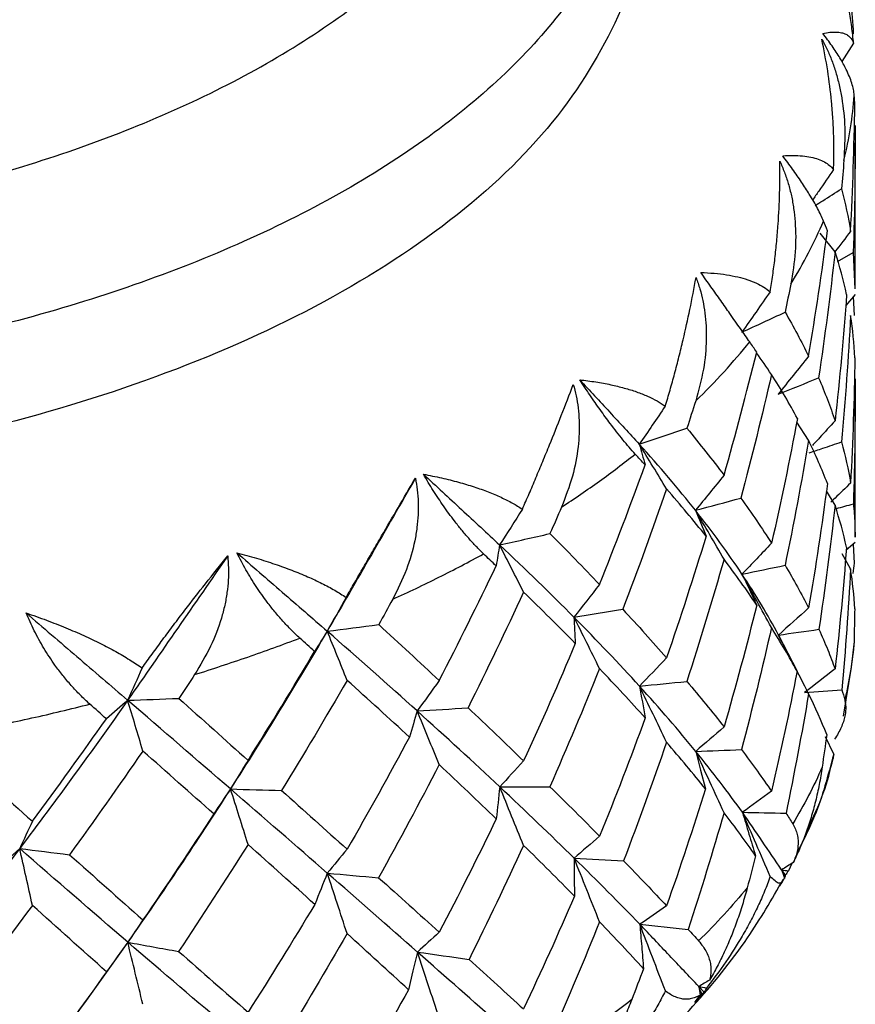
# Paper-space layout '_Trimetric' of a CAD drawing. Units: millimetres. Extents: x 1959 to 2067, y 381 to 448.
# Drawn here: x 1981 to 1989, y 430 to 439 of the extents above; entities that cross this region are included whole.
import ezdxf

# ---------------------------------------------------------------- set-up
doc = ezdxf.new("R2010")
doc.units = ezdxf.units.MM

psp = doc.layouts.new('_Trimetric')

# ---------------------------------------------------------------- linework, layer by layer
at = {"color": 7, "linetype": 'Continuous', "lineweight": 25}
for p, q in [((1989.0774, 438.9717), (1988.9644, 438.7979)), ((1989.0917, 436.6448), (1989.0917, 438.0282)), ((1988.9013, 436.9945), (1988.7607, 437.1732)), ((1988.926, 436.9039), (1989.0743, 436.9899)), ((1989.0743, 436.9899), (1989.089, 436.6449)), ((1989.0913, 436.5908), (1989.0025, 436.4867)), ((1989.0745, 436.5711), (1989.0823, 436.3935)), ((1989.0917, 434.2915), (1989.0917, 435.6283)), ((1988.651, 435.2102), (1988.5386, 435.3819)), ((1988.9013, 434.595), (1988.8193, 434.7299)), ((1989.0913, 434.2413), (1989.0073, 434.1686)), ((1989.0731, 434.2255), (1989.0812, 434.0457)), ((1989.0485, 433.9922), (1988.9689, 434.1355)), ((1989.0813, 433.3044), (1989.0549, 433.0609)), ((1988.5319, 433.042), (1988.5217, 433.0616)), ((1988.9828, 432.5966), (1989.0574, 433.0606)), ((1988.8885, 432.2366), (1988.8109, 432.4008)), ((1988.8872, 432.1953), (1988.8885, 432.2366)), ((1988.3959, 431.1402), (1988.4298, 431.0901)), ((1988.4934, 431.2024), (1988.4595, 431.1316)), ((1987.611, 430.0359), (1987.6621, 429.9819))]:
    psp.add_line(p, q, dxfattribs=at)
at = {"color": 7, "linetype": 'Continuous', "lineweight": 25, "flags": 128}
for points in [[(1988.3649, 433.3651), (1988.4535, 433.1931), (1988.5417, 433.0215)], [(1987.582, 432.2635), (1987.628, 432.0853), (1987.6735, 431.9075)], [(1986.4298, 431.2517), (1986.4317, 431.0712), (1986.4331, 430.8913)], [(1984.9453, 430.3621), (1984.9031, 430.1835), (1984.8603, 430.0055)]]:
    psp.add_lwpolyline(points, dxfattribs=at)
at = {"color": 7, "linetype": 'Continuous', "lineweight": 25}
for points, knots in [([(1971.4248, 437.6748), (1971.0563, 437.775), (1970.6766, 437.8932), (1969.9076, 438.1752), (1969.5182, 438.339), (1968.752, 438.7211), (1968.375, 438.9397), (1967.6673, 439.4378), (1967.3367, 439.7176), (1966.7667, 440.3384), (1966.5276, 440.6796), (1966.1917, 441.412), (1966.0953, 441.8033), (1966.0884, 442.6112), (1966.1784, 443.0276), (1966.5634, 443.8492), (1966.8586, 444.254), (1967.6365, 445.0132), (1968.1187, 445.3672), (1969.2183, 445.9946), (1969.8349, 446.2679), (1971.1337, 446.7209), (1971.8152, 446.9008), (1973.1788, 447.1713), (1973.8604, 447.2622), (1975.1772, 447.3702), (1975.8123, 447.3875), (1977.0102, 447.3678), (1977.5731, 447.3309), (1978.6182, 447.2208), (1979.1004, 447.1477), (1979.9864, 446.9799), (1980.3902, 446.8852), (1981.1272, 446.6849), (1981.5069, 446.5666), (1982.2759, 446.2846), (1982.6653, 446.1209), (1983.4315, 445.7387), (1983.8085, 445.5202), (1984.5161, 445.022), (1984.8468, 444.7422), (1985.4168, 444.1214), (1985.6559, 443.7803), (1985.9918, 443.0479), (1986.0882, 442.6566), (1986.0951, 441.8487), (1986.0051, 441.4323), (1985.6201, 440.6107), (1985.3248, 440.2059), (1984.547, 439.4467), (1984.0648, 439.0927), (1982.9652, 438.4653), (1982.3486, 438.192), (1981.0498, 437.739), (1980.3682, 437.5591), (1979.0047, 437.2886), (1978.3231, 437.1977), (1977.0063, 437.0896), (1976.3712, 437.0723), (1975.1733, 437.092), (1974.6104, 437.129), (1973.5653, 437.2391), (1973.0831, 437.3122), (1972.1971, 437.48), (1971.7933, 437.5747), (1971.4248, 437.6748)], [0, 0, 0, 0, 0.03125, 0.03125, 0.0625, 0.0625, 0.09375, 0.09375, 0.125, 0.125, 0.15625, 0.15625, 0.1875, 0.1875, 0.21875, 0.21875, 0.25, 0.25, 0.28125, 0.28125, 0.3125, 0.3125, 0.34375, 0.34375, 0.375, 0.375, 0.40625, 0.40625, 0.4375, 0.4375, 0.46875, 0.46875, 0.5, 0.5, 0.53125, 0.53125, 0.5625, 0.5625, 0.59375, 0.59375, 0.625, 0.625, 0.65625, 0.65625, 0.6875, 0.6875, 0.71875, 0.71875, 0.75, 0.75, 0.78125, 0.78125, 0.8125, 0.8125, 0.84375, 0.84375, 0.875, 0.875, 0.90625, 0.90625, 0.9375, 0.9375, 0.96875, 0.96875, 1, 1, 1, 1]), ([(1987.089, 441.3728), (1987.0761, 441.1559), (1987.0496, 440.7086), (1986.8079, 440.0367), (1986.4097, 439.3663), (1985.8455, 438.7219), (1985.1308, 438.1185), (1984.2825, 437.5698), (1983.3248, 437.0861), (1982.2846, 436.6747), (1981.1903, 436.3388), (1980.0692, 436.0785), (1978.9463, 435.8907), (1977.7305, 435.7577), (1976.4455, 435.6957), (1975.1246, 435.7164), (1973.7402, 435.8226), (1972.3376, 436.0217), (1971.3986, 436.2534), (1970.9581, 436.3622)], [0, 0, 0, 0, 0.055858, 0.11518, 0.175418, 0.236125, 0.296832, 0.35707, 0.416392, 0.47439, 0.530713, 0.585074, 0.637251, 0.687094, 0.749751, 0.808038, 0.862022, 0.935263, 1, 1, 1, 1]), ([(1987.0555, 440.4282), (1987.0657, 440.3249), (1987.1097, 439.8784), (1986.8253, 439.0841), (1986.1832, 438.0874), (1985.161, 437.166), (1983.8473, 436.3666), (1982.3152, 435.7218), (1980.6609, 435.2461), (1978.9739, 434.9371), (1977.3291, 434.779), (1975.7808, 434.7485), (1974.3616, 434.819), (1973.089, 434.9668), (1971.9602, 435.1644), (1971.2816, 435.3363), (1970.9581, 435.4182)], [0, 0, 0, 0, 0.026645, 0.115131, 0.205666, 0.296727, 0.386741, 0.474238, 0.557986, 0.637074, 0.710929, 0.77929, 0.842146, 0.899675, 0.952171, 1, 1, 1, 1]), ([(1988.7678, 440.1867), (1988.7863, 440.156), (1988.8238, 440.0936), (1988.8736, 439.9923), (1988.9191, 439.8841), (1988.9596, 439.769), (1989.0084, 439.5986), (1989.0559, 439.3613), (1989.068, 439.1646), (1989.0744, 439.0617)], [0, 0, 0, 0, 0.094356, 0.191402, 0.291348, 0.394382, 0.500674, 0.738555, 1, 1, 1, 1]), ([(1989.0774, 438.9717), (1989.0719, 439.024), (1989.0607, 439.1303), (1989.035, 439.2887), (1989.0027, 439.4491), (1988.9527, 439.6535), (1988.8781, 439.9038), (1988.8055, 440.09), (1988.7678, 440.1867)], [0, 0, 0, 0, 0.118909, 0.241911, 0.368975, 0.500061, 0.740408, 1, 1, 1, 1]), ([(1988.7855, 439.065), (1988.8084, 439.0692), (1988.8533, 439.0773), (1988.9118, 439.0791), (1988.962, 439.0732), (1989.0036, 439.0593), (1989.0366, 439.0377), (1989.0619, 439.0095), (1989.0723, 438.9841), (1989.0774, 438.9717)], [0, 0, 0, 0, 0.162513, 0.318414, 0.467723, 0.610475, 0.74672, 0.876529, 1, 1, 1, 1]), ([(1989.0836, 438.4781), (1989.0816, 438.4962), (1989.0777, 438.5317), (1989.0618, 438.5919), (1989.039, 438.6551), (1989.0039, 438.733), (1988.9516, 438.8285), (1988.8779, 438.943), (1988.8158, 439.025), (1988.7855, 439.065)], [0, 0, 0, 0, 0.133111, 0.260917, 0.383404, 0.500599, 0.67493, 0.841114, 1, 1, 1, 1]), ([(1988.777, 439.0111), (1988.794, 438.9787), (1988.8285, 438.913), (1988.8723, 438.8073), (1988.9104, 438.6952), (1988.9418, 438.5768), (1988.9762, 438.4025), (1989.0009, 438.1619), (1988.9909, 437.9651), (1988.9857, 437.8622)], [0, 0, 0, 0, 0.0944231, 0.1915035, 0.2914506, 0.3944517, 0.500674, 0.7387699, 1, 1, 1, 1]), ([(1988.8876, 437.7766), (1988.8891, 437.829), (1988.8923, 437.9356), (1988.8897, 438.0953), (1988.8819, 438.2576), (1988.8649, 438.4651), (1988.8335, 438.7204), (1988.7963, 438.9117), (1988.777, 439.0111)], [0, 0, 0, 0, 0.118791, 0.241744, 0.368842, 0.500061, 0.740177, 1, 1, 1, 1]), ([(1988.2865, 436.6182), (1988.295, 436.6701), (1988.3124, 436.7757), (1988.3329, 436.9345), (1988.35, 437.0963), (1988.3666, 437.3039), (1988.3794, 437.5601), (1988.3787, 437.7532), (1988.3784, 437.8536)], [0, 0, 0, 0, 0.118676, 0.24158, 0.368712, 0.500061, 0.739952, 1, 1, 1, 1]), ([(1988.3784, 437.8536), (1988.3934, 437.8197), (1988.4239, 437.7509), (1988.4601, 437.6414), (1988.4896, 437.5262), (1988.5111, 437.4054), (1988.5298, 437.2286), (1988.5311, 436.9868), (1988.4993, 436.792), (1988.4827, 436.6901)], [0, 0, 0, 0, 0.094488, 0.191601, 0.291549, 0.394518, 0.500674, 0.738976, 1, 1, 1, 1]), ([(1988.4055, 437.9058), (1988.4391, 437.9073), (1988.5051, 437.9103), (1988.5942, 437.9053), (1988.6735, 437.8934), (1988.7424, 437.8745), (1988.801, 437.8486), (1988.8501, 437.817), (1988.8753, 437.7899), (1988.8876, 437.7766)], [0, 0, 0, 0, 0.162059, 0.317703, 0.466921, 0.609722, 0.746132, 0.876199, 1, 1, 1, 1]), ([(1988.7925, 437.2872), (1988.7846, 437.3058), (1988.7691, 437.3422), (1988.7377, 437.4045), (1988.7012, 437.4705), (1988.6523, 437.5523), (1988.5873, 437.6532), (1988.503, 437.7751), (1988.4375, 437.8629), (1988.4055, 437.9058)], [0, 0, 0, 0, 0.133265, 0.261119, 0.383554, 0.500599, 0.67502, 0.841203, 1, 1, 1, 1]), ([(1988.8876, 437.7766), (1988.841, 437.708), (1988.7748, 437.6104), (1988.7078, 437.5137), (1988.688, 437.4851)], [0, 0, 0, 0, 0.703777, 1, 1, 1, 1]), ([(1988.7144, 437.4351), (1988.7378, 437.4499), (1988.8207, 437.502), (1988.9031, 437.5548), (1988.9622, 437.5927)], [0, 0, 0, 0, 0.28241, 1, 1, 1, 1]), ([(1989.0485, 437.1897), (1988.9991, 437.1248), (1988.9485, 437.0582), (1988.8972, 436.9922), (1988.8958, 436.9905)], [0, 0, 0, 0, 0.973074, 1, 1, 1, 1]), ([(1987.2934, 435.5337), (1987.3087, 435.5844), (1987.3397, 435.6877), (1987.3827, 435.8435), (1987.424, 436.0027), (1987.4737, 436.2071), (1987.5303, 436.4602), (1987.5662, 436.6516), (1987.5849, 436.7513)], [0, 0, 0, 0, 0.118562, 0.241418, 0.368582, 0.500061, 0.739727, 1, 1, 1, 1]), ([(1987.5849, 436.7513), (1987.5975, 436.7161), (1987.623, 436.6447), (1987.6505, 436.5322), (1987.6703, 436.4147), (1987.6812, 436.2924), (1987.6837, 436.1146), (1987.6614, 435.8738), (1987.6088, 435.6829), (1987.5814, 435.5831)], [0, 0, 0, 0, 0.094551, 0.191696, 0.291645, 0.394584, 0.500674, 0.739176, 1, 1, 1, 1]), ([(1987.6297, 436.8002), (1987.6729, 436.7981), (1987.7577, 436.7941), (1987.8745, 436.7796), (1987.9802, 436.7592), (1988.0743, 436.7327), (1988.1566, 436.7003), (1988.2281, 436.6631), (1988.2673, 436.6329), (1988.2865, 436.6182)], [0, 0, 0, 0, 0.161621, 0.317015, 0.466146, 0.608994, 0.745564, 0.87588, 1, 1, 1, 1]), ([(1988.0932, 436.1421), (1988.0796, 436.1617), (1988.0531, 436.2001), (1988.0071, 436.2661), (1987.9581, 436.336), (1987.897, 436.4229), (1987.8213, 436.5303), (1987.7292, 436.6603), (1987.6624, 436.7543), (1987.6297, 436.8002)], [0, 0, 0, 0, 0.133417, 0.261318, 0.383702, 0.500599, 0.675109, 0.84129, 1, 1, 1, 1]), ([(1985.9403, 434.5579), (1985.9618, 434.6069), (1986.0055, 434.7066), (1986.0695, 434.8574), (1986.1338, 435.0118), (1986.2149, 435.2101), (1986.3136, 435.4561), (1986.3849, 435.6425), (1986.422, 435.7397)], [0, 0, 0, 0, 0.1184474, 0.2412551, 0.3684522, 0.5000608, 0.7395005, 1, 1, 1, 1]), ([(1986.422, 435.7397), (1986.4317, 435.7034), (1986.4514, 435.6299), (1986.4693, 435.5153), (1986.4788, 435.3964), (1986.4788, 435.2736), (1986.465, 435.0963), (1986.4198, 434.8587), (1986.3481, 434.6735), (1986.3108, 434.5769)], [0, 0, 0, 0, 0.094614, 0.191791, 0.291741, 0.394648, 0.500674, 0.739375, 1, 1, 1, 1]), ([(1986.4831, 435.7837), (1986.5344, 435.7773), (1986.6353, 435.7646), (1986.7759, 435.7383), (1986.9047, 435.7071), (1987.0209, 435.6708), (1987.1244, 435.6298), (1987.2159, 435.585), (1987.268, 435.5505), (1987.2934, 435.5337)], [0, 0, 0, 0, 0.16119, 0.316339, 0.465382, 0.608278, 0.745005, 0.875566, 1, 1, 1, 1]), ([(1987.0082, 435.0798), (1986.9893, 435.1009), (1986.9525, 435.1422), (1986.8935, 435.2132), (1986.8336, 435.2881), (1986.7622, 435.3811), (1986.6784, 435.4959), (1986.5814, 435.6347), (1986.5153, 435.7348), (1986.4831, 435.7837)], [0, 0, 0, 0, 0.133569, 0.261518, 0.38385, 0.500599, 0.675198, 0.841377, 1, 1, 1, 1]), ([(1986.4831, 435.7837), (1986.5774, 435.6819), (1986.6717, 435.5801), (1986.8603, 435.3766), (1986.9557, 435.2746), (1987.0473, 435.1734)], [0, 0, 0, 0, 0.5, 0.5, 1, 1, 1, 1]), ([(1988.9013, 435.3944), (1988.8526, 435.3409), (1988.7813, 435.2624), (1988.7094, 435.1848), (1988.6866, 435.1602)], [0, 0, 0, 0, 0.6827077, 1, 1, 1, 1]), ([(1988.6579, 435.0921), (1988.7003, 435.1062), (1988.8019, 435.1399), (1988.9031, 435.1746), (1988.962, 435.1948)], [0, 0, 0, 0, 0.417943, 1, 1, 1, 1]), ([(1985.0024, 434.889), (1985.0603, 434.8775), (1985.1739, 434.855), (1985.3337, 434.8147), (1985.4813, 434.7708), (1985.616, 434.7229), (1985.7373, 434.6715), (1985.8461, 434.6173), (1985.9094, 434.5774), (1985.9403, 434.5579)], [0, 0, 0, 0, 0.16076, 0.315662, 0.46462, 0.607562, 0.744446, 0.875253, 1, 1, 1, 1]), ([(1985.5723, 434.1343), (1985.5488, 434.1574), (1985.5029, 434.2026), (1985.4326, 434.2796), (1985.3638, 434.3605), (1985.2845, 434.4604), (1985.1951, 434.5832), (1985.0964, 434.7311), (1985.0333, 434.8372), (1985.0024, 434.889)], [0, 0, 0, 0, 0.133723, 0.261721, 0.384001, 0.500599, 0.675288, 0.841466, 1, 1, 1, 1]), ([(1985.0024, 434.889), (1985.1229, 434.7772), (1985.2434, 434.6655), (1985.4844, 434.442), (1985.6059, 434.3299), (1985.7239, 434.2191)], [0, 0, 0, 0, 0.5, 0.5, 1, 1, 1, 1]), ([(1984.9271, 434.8513), (1984.7879, 434.6096), (1984.6488, 434.3679), (1984.3704, 433.8845), (1984.2319, 433.6422), (1984.091, 433.4018)], [0, 0, 0, 0, 0.5, 0.5, 1, 1, 1, 1]), ([(1984.2707, 433.7223), (1984.2976, 433.769), (1984.3525, 433.8641), (1984.4355, 434.008), (1984.5208, 434.1555), (1984.6307, 434.3449), (1984.7683, 434.5799), (1984.8727, 434.7583), (1984.9271, 434.8513)], [0, 0, 0, 0, 0.1183297, 0.2410879, 0.3683188, 0.5000608, 0.7392672, 1, 1, 1, 1]), ([(1984.9271, 434.8513), (1984.9336, 434.8142), (1984.9468, 434.7391), (1984.9545, 434.6233), (1984.9535, 434.5041), (1984.9425, 434.3818), (1984.9128, 434.2065), (1984.8462, 433.9741), (1984.7578, 433.7963), (1984.7117, 433.7036)], [0, 0, 0, 0, 0.0946774, 0.1918874, 0.2918384, 0.3947141, 0.5006744, 0.7395744, 1, 1, 1, 1]), ([(1989.0485, 434.8047), (1988.9995, 434.7571), (1988.9373, 434.6967), (1988.8747, 434.6369), (1988.8614, 434.6242)], [0, 0, 0, 0, 0.7883214, 1, 1, 1, 1]), ([(1988.91, 434.563), (1988.9114, 434.5633), (1988.9665, 434.5781), (1989.0214, 434.5934), (1989.0749, 434.6083)], [0, 0, 0, 0, 0.025746, 1, 1, 1, 1]), ([(1989.0749, 434.6083), (1989.0807, 434.5466), (1989.0906, 434.4401), (1989.0906, 434.3354), (1989.0906, 434.2915)], [0, 0, 0, 0, 0.57976, 1, 1, 1, 1]), ([(1983.2354, 434.1448), (1983.2978, 434.1278), (1983.4205, 434.0943), (1983.5944, 434.0388), (1983.7561, 433.9805), (1983.9048, 433.9196), (1984.0402, 433.8562), (1984.1627, 433.7912), (1984.2353, 433.7449), (1984.2707, 433.7223)], [0, 0, 0, 0, 0.160322, 0.314975, 0.463844, 0.606835, 0.743878, 0.874934, 1, 1, 1, 1]), ([(1983.8316, 433.3361), (1983.8043, 433.3616), (1983.7507, 433.4114), (1983.6716, 433.4954), (1983.596, 433.5829), (1983.5113, 433.6905), (1983.4193, 433.8216), (1983.322, 433.9786), (1983.2638, 434.0903), (1983.2354, 434.1448)], [0, 0, 0, 0, 0.133883, 0.261932, 0.384157, 0.500599, 0.67538, 0.841557, 1, 1, 1, 1]), ([(1983.2354, 434.1448), (1983.3782, 434.0208), (1983.521, 433.8969), (1983.8066, 433.649), (1983.9503, 433.5246), (1984.091, 433.4018)], [0, 0, 0, 0, 0.5, 0.5, 1, 1, 1, 1]), ([(1983.1483, 434.1146), (1982.9905, 433.8867), (1982.8327, 433.6587), (1982.5172, 433.2029), (1982.3599, 432.9744), (1982.2009, 432.7478)], [0, 0, 0, 0, 0.5, 0.5, 1, 1, 1, 1]), ([(1982.3382, 433.0536), (1982.3698, 433.0975), (1982.4341, 433.187), (1982.5334, 433.3225), (1982.6368, 433.4612), (1982.772, 433.6393), (1982.9441, 433.86), (1983.0782, 434.0273), (1983.1483, 434.1146)], [0, 0, 0, 0, 0.118207, 0.240914, 0.36818, 0.500061, 0.739023, 1, 1, 1, 1]), ([(1983.1483, 434.1146), (1983.1513, 434.0771), (1983.1576, 434.001), (1983.1549, 433.8849), (1983.1433, 433.7663), (1983.1217, 433.6456), (1983.0771, 433.4737), (1982.9913, 433.2483), (1982.889, 433.0794), (1982.8356, 432.9914)], [0, 0, 0, 0, 0.094743, 0.191986, 0.291938, 0.394782, 0.500674, 0.739779, 1, 1, 1, 1]), ([(1988.2995, 433.4354), (1988.2531, 433.5201), (1988.1604, 433.6893), (1988.0668, 433.8581), (1988.0201, 433.9424)], [0, 0, 0, 0, 0.501186, 1, 1, 1, 1]), ([(1981.2388, 433.575), (1981.3038, 433.5522), (1981.4315, 433.5072), (1981.6137, 433.4353), (1981.7843, 433.3617), (1981.9424, 433.2865), (1982.0874, 433.2101), (1982.2199, 433.1332), (1982.2994, 433.0797), (1982.3382, 433.0536)], [0, 0, 0, 0, 0.1598703, 0.3142652, 0.4630427, 0.6060827, 0.7432911, 0.8746054, 1, 1, 1, 1]), ([(1981.8423, 432.7107), (1981.8119, 432.7389), (1981.7524, 432.7941), (1981.6668, 432.8857), (1981.587, 432.9804), (1981.4997, 433.0959), (1981.408, 433.2356), (1981.3152, 433.4014), (1981.2639, 433.5181), (1981.2388, 433.575)], [0, 0, 0, 0, 0.134052, 0.262153, 0.384321, 0.500599, 0.675477, 0.841652, 1, 1, 1, 1]), ([(1981.2388, 433.575), (1981.3993, 433.437), (1981.5598, 433.299), (1981.8809, 433.0231), (1982.0421, 432.8845), (1982.2009, 432.7478)], [0, 0, 0, 0, 0.5, 0.5, 1, 1, 1, 1]), ([(1988.7483, 433.4198), (1988.7773, 433.3548), (1988.8336, 433.2283), (1988.8791, 433.1049), (1988.9013, 433.0449)], [0, 0, 0, 0, 0.513415, 1, 1, 1, 1]), ([(1988.651, 432.8094), (1988.6033, 432.9027), (1988.5085, 433.0881), (1988.4126, 433.2732), (1988.3649, 433.3651)], [0, 0, 0, 0, 0.503295, 1, 1, 1, 1]), ([(1987.3054, 432.3497), (1987.2627, 432.4386), (1987.1776, 432.616), (1987.0916, 432.7931), (1987.0487, 432.8815)], [0, 0, 0, 0, 0.501186, 1, 1, 1, 1]), ([(1988.9932, 432.7497), (1988.9965, 432.7338), (1989.0031, 432.7023), (1989.0031, 432.6513), (1988.996, 432.599), (1988.9816, 432.5453), (1988.9602, 432.4906), (1988.933, 432.4355), (1988.9093, 432.3974), (1988.8976, 432.3787)], [0, 0, 0, 0, 0.158171, 0.31124, 0.459179, 0.601987, 0.739687, 0.87233, 1, 1, 1, 1]), ([(1987.8498, 431.6822), (1987.8051, 431.7798), (1987.7164, 431.9737), (1987.6266, 432.1673), (1987.582, 432.2635)], [0, 0, 0, 0, 0.503295, 1, 1, 1, 1]), ([(1988.015, 432.2804), (1988.0662, 432.2117), (1988.1659, 432.0779), (1988.2558, 431.9483), (1988.2995, 431.8852)], [0, 0, 0, 0, 0.513415, 1, 1, 1, 1]), ([(1988.8885, 432.2366), (1988.8351, 432.0351), (1988.7466, 431.7009), (1988.6013, 431.4195), (1988.5436, 431.3077)], [0, 0, 0, 0, 0.602692, 1, 1, 1, 1]), ([(1988.6402, 431.5241), (1988.6946, 431.6367), (1988.7992, 431.8532), (1988.8563, 432.0849), (1988.8837, 432.1962)], [0, 0, 0, 0, 0.519639, 1, 1, 1, 1]), ([(1988.7796, 432.1141), (1988.7708, 432.0591), (1988.7535, 431.9507), (1988.7179, 431.7909), (1988.6757, 431.6368), (1988.6262, 431.4885), (1988.5701, 431.3457), (1988.5264, 431.2548), (1988.5047, 431.2097)], [0, 0, 0, 0, 0.177372, 0.349465, 0.516971, 0.680658, 0.841367, 1, 1, 1, 1]), ([(1985.9509, 431.3729), (1985.9134, 431.4655), (1985.8385, 431.6503), (1985.7629, 431.8349), (1985.7252, 431.9271)], [0, 0, 0, 0, 0.501186, 1, 1, 1, 1]), ([(1988.0237, 431.6859), (1988.0446, 431.6172), (1988.0866, 431.4792), (1988.1282, 431.3416), (1988.1491, 431.2725)], [0, 0, 0, 0, 0.497125, 1, 1, 1, 1]), ([(1988.2873, 431.0781), (1988.2432, 431.1807), (1988.156, 431.3834), (1988.0674, 431.5859), (1988.0237, 431.6859)], [0, 0, 0, 0, 0.505973, 1, 1, 1, 1]), ([(1988.3959, 431.1402), (1988.3345, 431.2309), (1988.2731, 431.3216), (1988.1503, 431.503), (1988.0893, 431.5935), (1988.0237, 431.6859)], [0, 0, 0, 0, 0.5, 0.5, 1, 1, 1, 1]), ([(1988.5006, 431.5765), (1988.5097, 431.5599), (1988.5276, 431.5274), (1988.5438, 431.4756), (1988.552, 431.4232), (1988.5519, 431.3702), (1988.5439, 431.3169), (1988.529, 431.2637), (1988.5127, 431.2275), (1988.5047, 431.2097)], [0, 0, 0, 0, 0.158171, 0.31124, 0.459179, 0.601987, 0.739687, 0.87233, 1, 1, 1, 1]), ([(1986.6707, 430.6468), (1986.6305, 430.7483), (1986.5507, 430.95), (1986.4699, 431.1516), (1986.4298, 431.2517)], [0, 0, 0, 0, 0.503295, 1, 1, 1, 1]), ([(1986.8983, 431.2268), (1986.9702, 431.1524), (1987.1102, 431.0075), (1987.2415, 430.8676), (1987.3054, 430.7996)], [0, 0, 0, 0, 0.513415, 1, 1, 1, 1]), ([(1970.4392, 426.6381), (1970.6215, 426.5873), (1971.1386, 426.4433), (1972.0328, 426.2619), (1973.1079, 426.0909), (1974.2045, 425.9749), (1975.3128, 425.9112), (1976.4261, 425.9007), (1977.5369, 425.9431), (1978.6377, 426.0383), (1979.7214, 426.186), (1980.7808, 426.386), (1981.8093, 426.6379), (1982.8001, 426.9413), (1983.7467, 427.2962), (1984.6428, 427.7026), (1985.4814, 428.1606), (1986.2544, 428.6703), (1986.9533, 429.2297), (1987.5638, 429.8367), (1988.0585, 430.4402), (1988.3021, 430.8619), (1988.41, 431.0486)], [0, 0, 0, 0, 0.028019, 0.079488, 0.130772, 0.181918, 0.232971, 0.283979, 0.334992, 0.386045, 0.437184, 0.488461, 0.53993, 0.591644, 0.643653, 0.695996, 0.748678, 0.80164, 0.854647, 0.90726, 0.958939, 1, 1, 1, 1]), ([(1984.2795, 430.5363), (1984.2483, 430.6321), (1984.1861, 430.8233), (1984.1234, 431.0143), (1984.0921, 431.1097)], [0, 0, 0, 0, 0.501186, 1, 1, 1, 1]), ([(1988.2873, 431.0781), (1988.2699, 431.0311), (1988.2345, 430.9353), (1988.1716, 430.7943), (1988.1009, 430.6527), (1988.0014, 430.475), (1987.8651, 430.26), (1987.7461, 430.103), (1987.6839, 430.0209)], [0, 0, 0, 0, 0.118593, 0.241582, 0.369058, 0.501107, 0.738932, 1, 1, 1, 1]), ([(1988.4099, 431.0486), (1988.3997, 431.0296), (1988.378, 430.9891), (1988.3187, 431.0473), (1988.2873, 431.0781)], [0, 0, 0, 0, 0.471245, 1, 1, 1, 1]), ([(1988.0701, 430.9707), (1988.0551, 430.9168), (1988.0255, 430.8106), (1987.9734, 430.6549), (1987.9165, 430.5054), (1987.8542, 430.3623), (1987.787, 430.2251), (1987.7375, 430.1386), (1987.7129, 430.0956)], [0, 0, 0, 0, 0.177372, 0.349465, 0.516971, 0.680658, 0.841367, 1, 1, 1, 1]), ([(1987.052, 430.6247), (1987.058, 430.5548), (1987.0702, 430.4142), (1987.0818, 430.2743), (1987.0876, 430.2039)], [0, 0, 0, 0, 0.497125, 1, 1, 1, 1]), ([(1987.2942, 429.9935), (1987.2537, 430.1), (1987.1735, 430.3105), (1987.0922, 430.5208), (1987.052, 430.6247)], [0, 0, 0, 0, 0.505973, 1, 1, 1, 1]), ([(1987.611, 430.0359), (1987.5184, 430.1337), (1987.4258, 430.2315), (1987.2406, 430.4272), (1987.1484, 430.5248), (1987.052, 430.6247)], [0, 0, 0, 0, 0.5, 0.5, 1, 1, 1, 1]), ([(1982.3449, 429.8669), (1982.3211, 429.9653), (1982.2736, 430.1615), (1982.2257, 430.3577), (1982.2018, 430.4556)], [0, 0, 0, 0, 0.5011862, 1, 1, 1, 1]), ([(1987.6092, 430.4674), (1987.6237, 430.4498), (1987.6523, 430.415), (1987.6843, 430.3611), (1987.7076, 430.3072), (1987.7218, 430.2535), (1987.7273, 430.2003), (1987.7252, 430.1479), (1987.7169, 430.1128), (1987.7129, 430.0956)], [0, 0, 0, 0, 0.158171, 0.31124, 0.459179, 0.601987, 0.739687, 0.87233, 1, 1, 1, 1]), ([(1985.1516, 429.7365), (1985.1172, 429.8414), (1985.0489, 430.05), (1984.9797, 430.2585), (1984.9453, 430.3621)], [0, 0, 0, 0, 0.503295, 1, 1, 1, 1]), ([(1985.4344, 430.2928), (1985.5246, 430.2109), (1985.7004, 430.0513), (1985.8689, 429.8976), (1985.9509, 429.8227)], [0, 0, 0, 0, 0.513415, 1, 1, 1, 1]), ([(1987.2942, 429.9935), (1987.2709, 429.9483), (1987.2236, 429.8563), (1987.142, 429.722), (1987.0517, 429.5879), (1986.9265, 429.4206), (1986.7569, 429.2198), (1986.6116, 429.0751), (1986.5357, 428.9995)], [0, 0, 0, 0, 0.118694, 0.241727, 0.369175, 0.501107, 0.739134, 1, 1, 1, 1]), ([(1987.6224, 429.9538), (1987.6074, 429.9457), (1987.5781, 429.9297), (1987.5318, 429.9172), (1987.4851, 429.9136), (1987.4379, 429.9196), (1987.3904, 429.9348), (1987.343, 429.9582), (1987.3102, 429.9819), (1987.2942, 429.9935)], [0, 0, 0, 0, 0.162883, 0.319008, 0.468402, 0.611113, 0.747213, 0.876799, 1, 1, 1, 1]), ([(1986.9756, 429.911), (1986.9548, 429.8587), (1986.914, 429.7557), (1986.8471, 429.6056), (1986.7773, 429.4619), (1986.7041, 429.3251), (1986.628, 429.1946), (1986.5743, 429.1129), (1986.5476, 429.0723)], [0, 0, 0, 0, 0.177372, 0.349465, 0.516971, 0.680658, 0.841367, 1, 1, 1, 1])]:
    psp.add_open_spline(points, degree=3, knots=knots, dxfattribs=at)
for points in [[(1988.9857, 437.8622), (1989.0115, 437.9653), (1989.0534, 438.1713), (1989.0765, 438.3762), (1989.0836, 438.4781)], [(1989.0886, 438.3887), (1989.0873, 438.4185), (1989.0856, 438.4483), (1989.0836, 438.4781)], [(1989.0485, 437.1897), (1989.0695, 437.5891), (1989.0829, 437.9889), (1989.0886, 438.3887)], [(1989.0913, 438.1909), (1989.0934, 437.7905), (1989.0877, 437.39), (1989.0743, 436.9899)], [(1988.9857, 437.8622), (1988.9783, 437.7723), (1988.9704, 437.6825), (1988.9622, 437.5927)], [(1988.9622, 437.5927), (1988.9986, 437.4578), (1989.0274, 437.3236), (1989.0485, 437.1897)], [(1988.4827, 436.6901), (1988.5435, 436.7888), (1988.656, 436.9872), (1988.75, 437.1871), (1988.7925, 437.2872)], [(1988.8288, 437.1958), (1988.8171, 437.2262), (1988.805, 437.2567), (1988.7925, 437.2872)], [(1988.651, 436.0069), (1988.7177, 436.4023), (1988.7771, 436.7987), (1988.8288, 437.1958)], [(1988.9013, 436.9945), (1988.8569, 436.5961), (1988.8049, 436.1983), (1988.7453, 435.8015)], [(1989.0112, 436.5926), (1988.9823, 436.7261), (1988.9456, 436.86), (1988.9013, 436.9945)], [(1988.4827, 436.6901), (1988.465, 436.6014), (1988.4469, 436.5128), (1988.4284, 436.4243)], [(1988.2865, 436.6182), (1988.1975, 436.4891), (1988.1083, 436.361), (1988.0185, 436.2341)], [(1989.0112, 436.5926), (1988.9825, 436.1925), (1988.9459, 435.793), (1988.9013, 435.3944)], [(1988.0185, 436.2341), (1988.1554, 436.2967), (1988.2921, 436.3602), (1988.4284, 436.4243)], [(1988.4284, 436.4243), (1988.5099, 436.2839), (1988.5842, 436.1449), (1988.651, 436.0069)], [(1989.0485, 436.393), (1989.0273, 435.9931), (1988.9985, 435.5936), (1988.962, 435.1948)], [(1989.0886, 435.9922), (1989.083, 436.1257), (1989.0696, 436.2592), (1989.0485, 436.393)], [(1987.5814, 435.5831), (1987.675, 435.6743), (1987.8542, 435.8588), (1988.0164, 436.0471), (1988.0932, 436.1421)], [(1988.1596, 436.046), (1988.1378, 436.078), (1988.1157, 436.11), (1988.0932, 436.1421)], [(1987.8498, 434.8797), (1987.9601, 435.2669), (1988.0635, 435.6558), (1988.1596, 436.046)], [(1988.2995, 435.8349), (1988.2523, 435.9027), (1988.205, 435.9704), (1988.1574, 436.0379)], [(1988.651, 436.0069), (1988.5551, 435.8861), (1988.4589, 435.7664), (1988.3622, 435.6481)], [(1989.0886, 435.9922), (1989.0832, 435.5959), (1989.0698, 435.2), (1989.0485, 434.8047)], [(1988.2995, 435.8349), (1988.2101, 435.4426), (1988.1134, 435.0517), (1988.0096, 434.6625)], [(1988.5455, 435.4164), (1988.471, 435.5548), (1988.3889, 435.6941), (1988.2995, 435.8349)], [(1988.3622, 435.6481), (1988.49, 435.6984), (1988.6178, 435.7495), (1988.7453, 435.8015)], [(1988.7453, 435.8015), (1988.8049, 435.6649), (1988.8569, 435.5293), (1988.9013, 435.3944)], [(1989.0913, 435.7914), (1989.0934, 435.3969), (1989.0879, 435.0025), (1989.0749, 434.6083)], [(1987.2934, 435.5337), (1987.2116, 435.4125), (1987.1296, 435.2924), (1987.0473, 435.1734)], [(1987.5814, 435.5831), (1987.554, 435.4966), (1987.5262, 435.4101), (1987.4982, 435.3237)], [(1988.5455, 435.4164), (1988.4712, 435.0211), (1988.3892, 434.6271), (1988.2995, 434.2348)], [(1987.0473, 435.1734), (1987.1977, 435.2227), (1987.348, 435.2728), (1987.4982, 435.3237)], [(1987.4982, 435.3237), (1987.6221, 435.1738), (1987.7395, 435.0259), (1987.8498, 434.8797)], [(1987.0473, 435.1734), (1987.0661, 435.1082), (1987.0845, 435.0425), (1987.1025, 434.9762)], [(1987.3054, 434.7492), (1987.22, 434.8912), (1987.134, 435.0326), (1987.0473, 435.1734)], [(1987.5794, 434.5468), (1987.4173, 434.7519), (1987.2398, 434.9609), (1987.0473, 435.1734)], [(1988.651, 435.2102), (1988.5841, 434.8144), (1988.5097, 434.4197), (1988.428, 434.0263)], [(1988.8291, 434.7993), (1988.7773, 434.9354), (1988.7179, 435.0723), (1988.651, 435.2102)], [(1988.962, 435.1948), (1988.9985, 435.0642), (1989.0273, 434.9343), (1989.0485, 434.8047)], [(1986.3108, 434.5769), (1986.434, 434.6576), (1986.6738, 434.8223), (1986.8992, 434.993), (1987.0082, 435.0798)], [(1987.1025, 434.9762), (1987.0714, 435.0106), (1987.0399, 435.0452), (1987.0082, 435.0798)], [(1986.6707, 433.8443), (1986.8211, 434.2194), (1986.9651, 434.5968), (1987.1025, 434.9762)], [(1987.8498, 434.8797), (1987.7599, 434.7675), (1987.6698, 434.6565), (1987.5794, 434.5468)], [(1988.8291, 434.7993), (1988.7776, 434.4057), (1988.7182, 434.0132), (1988.651, 433.622)], [(1987.3054, 434.7492), (1987.1739, 434.3672), (1987.0356, 433.9872), (1986.8909, 433.6095)], [(1987.6795, 434.302), (1987.5618, 434.4493), (1987.437, 434.5982), (1987.3054, 434.7492)], [(1987.5794, 434.5468), (1987.7229, 434.5845), (1987.8663, 434.6231), (1988.0096, 434.6625)], [(1988.0096, 434.6625), (1988.1134, 434.5183), (1988.2101, 434.3759), (1988.2995, 434.2348)], [(1988.9013, 434.595), (1988.8577, 434.2025), (1988.8067, 433.8107), (1988.7483, 433.4198)], [(1989.0097, 434.1974), (1988.981, 434.3295), (1988.9449, 434.4619), (1988.9013, 434.595)], [(1985.9403, 434.5579), (1985.8682, 434.4439), (1985.7962, 434.3309), (1985.7239, 434.2191)], [(1986.3108, 434.5769), (1986.2746, 434.4932), (1986.2381, 434.4097), (1986.2013, 434.3263)], [(1987.5794, 434.5468), (1987.6134, 434.4659), (1987.6467, 434.3843), (1987.6795, 434.302)], [(1987.8498, 434.083), (1987.7607, 434.2386), (1987.6705, 434.3932), (1987.5794, 434.5468)], [(1988.0201, 433.9424), (1987.8889, 434.1398), (1987.7419, 434.3414), (1987.5794, 434.5468)], [(1985.7239, 434.2191), (1985.8831, 434.254), (1986.0422, 434.2898), (1986.2013, 434.3263)], [(1986.2013, 434.3263), (1986.3638, 434.1632), (1986.5204, 434.0026), (1986.6707, 433.8443)], [(1985.7239, 434.2191), (1985.7135, 434.1535), (1985.7027, 434.0874), (1985.6915, 434.0208)], [(1985.9509, 433.7724), (1985.8759, 433.9218), (1985.8003, 434.0707), (1985.7239, 434.2191)], [(1986.4275, 433.5352), (1986.2067, 433.758), (1985.9721, 433.9861), (1985.7239, 434.2191)], [(1987.6795, 434.302), (1987.562, 433.9156), (1987.4373, 433.5312), (1987.3054, 433.1491)], [(1988.2995, 434.2348), (1988.2066, 434.1362), (1988.1135, 434.0387), (1988.0201, 433.9424)], [(1984.7117, 433.7036), (1984.8603, 433.7714), (1985.1528, 433.9111), (1985.4344, 434.0586), (1985.5723, 434.1343)], [(1985.6915, 434.0208), (1985.6521, 434.0585), (1985.6123, 434.0963), (1985.5723, 434.1343)], [(1989.0097, 434.1974), (1988.9812, 433.8125), (1988.9451, 433.4282), (1988.9013, 433.0449)], [(1987.8498, 434.083), (1987.7393, 433.6954), (1987.6217, 433.3096), (1987.4975, 432.9258)], [(1988.1601, 433.6494), (1988.0638, 433.7925), (1987.9603, 433.9369), (1987.8498, 434.083)], [(1989.0812, 434.0457), (1989.0784, 434.0136), (1989.075, 433.9815), (1989.0711, 433.9494)], [(1985.1516, 432.9339), (1985.3371, 433.2935), (1985.5173, 433.6559), (1985.6915, 434.0208)], [(1988.0201, 433.9424), (1988.1561, 433.9695), (1988.2921, 433.9975), (1988.428, 434.0263)], [(1988.0201, 433.9424), (1988.0675, 433.8456), (1988.1141, 433.7479), (1988.1601, 433.6494)], [(1988.3649, 433.3651), (1988.2659, 433.5532), (1988.1508, 433.7457), (1988.0201, 433.9424)], [(1988.428, 434.0263), (1988.5097, 433.8903), (1988.5841, 433.7556), (1988.651, 433.622)], [(1989.0485, 433.9922), (1989.0281, 433.61), (1989.0006, 433.2281), (1988.9661, 432.8468)], [(1989.088, 433.6141), (1989.082, 433.7401), (1989.0688, 433.866), (1989.0485, 433.9922)], [(1986.6707, 433.8443), (1986.5897, 433.74), (1986.5086, 433.6369), (1986.4275, 433.5352)], [(1985.9509, 433.7724), (1985.7814, 433.4043), (1985.606, 433.0388), (1985.4251, 432.6763)], [(1986.4411, 433.2851), (1986.2839, 433.4451), (1986.1204, 433.6074), (1985.9509, 433.7724)], [(1984.2707, 433.7223), (1984.2107, 433.6144), (1984.1508, 433.5075), (1984.091, 433.4018)], [(1984.7117, 433.7036), (1984.6679, 433.6237), (1984.6238, 433.5439), (1984.5795, 433.4643)], [(1986.4275, 433.5352), (1986.5819, 433.5591), (1986.7364, 433.5839), (1986.8909, 433.6095)], [(1986.8909, 433.6095), (1987.0356, 433.4538), (1987.1739, 433.3004), (1987.3054, 433.1491)], [(1988.1601, 433.6494), (1988.0642, 433.2627), (1987.9608, 432.8777), (1987.8498, 432.4948)], [(1988.651, 433.622), (1988.5559, 433.5355), (1988.4605, 433.4498), (1988.3649, 433.3651)], [(1989.088, 433.6141), (1989.086, 433.5109), (1989.0836, 433.4076), (1989.0813, 433.3044)], [(1986.4275, 433.5352), (1986.4326, 433.4525), (1986.4372, 433.3692), (1986.4411, 433.2851)], [(1986.6707, 433.0476), (1986.5907, 433.211), (1986.5096, 433.3736), (1986.4275, 433.5352)], [(1987.0487, 432.8815), (1986.8558, 433.094), (1986.6486, 433.312), (1986.4275, 433.5352)], [(1984.091, 433.4018), (1983.7948, 432.8964), (1983.4893, 432.398), (1983.1746, 431.9072)], [(1984.091, 433.4018), (1984.0517, 433.3385), (1984.0121, 433.2747), (1983.972, 433.2106)], [(1984.091, 433.4018), (1984.2537, 433.4218), (1984.4166, 433.4427), (1984.5795, 433.4643)], [(1984.2795, 432.9358), (1984.2173, 433.0916), (1984.1545, 433.2469), (1984.091, 433.4018)], [(1984.9433, 432.6458), (1984.671, 432.8915), (1984.3868, 433.1436), (1984.091, 433.4018)], [(1984.5795, 433.4643), (1984.7752, 433.2845), (1984.9661, 433.1078), (1985.1516, 432.9339)], [(1988.2995, 433.4354), (1988.2117, 433.0489), (1988.1167, 432.6639), (1988.015, 432.2804)], [(1988.5417, 433.0215), (1988.4682, 433.1583), (1988.3874, 433.2962), (1988.2995, 433.4354)], [(1988.3649, 433.3651), (1988.4928, 433.3826), (1988.6206, 433.4009), (1988.7483, 433.4198)], [(1982.8356, 432.9914), (1983.0046, 433.0442), (1983.3401, 433.1545), (1983.6691, 433.274), (1983.8316, 433.3361)], [(1983.972, 433.2106), (1983.9255, 433.2522), (1983.8787, 433.2941), (1983.8316, 433.3361)], [(1986.4411, 433.2851), (1986.2841, 432.9114), (1986.1207, 432.5404), (1985.9509, 432.1723)], [(1989.0813, 433.3044), (1989.0669, 433.119), (1989.0375, 432.9338), (1988.9932, 432.7497)], [(1983.3414, 432.1779), (1983.5561, 432.5189), (1983.7665, 432.8632), (1983.972, 433.2106)], [(1987.3054, 433.1491), (1987.22, 433.0588), (1987.1344, 432.9696), (1987.0487, 432.8815)], [(1982.3382, 433.0536), (1982.2921, 432.9506), (1982.2464, 432.8486), (1982.2009, 432.7478)], [(1986.6707, 433.0476), (1986.5201, 432.6721), (1986.3632, 432.299), (1986.2004, 431.9285)], [(1987.1032, 432.5796), (1986.9656, 432.7334), (1986.8213, 432.8893), (1986.6707, 433.0476)], [(1988.5417, 433.0215), (1988.4685, 432.6413), (1988.3878, 432.2624), (1988.2995, 431.8852)], [(1988.9013, 433.0449), (1988.805, 432.9692), (1988.7085, 432.894), (1988.6118, 432.8193)], [(1982.8356, 432.9914), (1982.7856, 432.9158), (1982.7353, 432.8404), (1982.6849, 432.7652)], [(1984.2795, 432.9358), (1984.0775, 432.585), (1983.8706, 432.2372), (1983.6593, 431.8928)], [(1984.8701, 432.3985), (1984.6785, 432.5746), (1984.4814, 432.7537), (1984.2795, 432.9358)], [(1985.1516, 432.9339), (1985.0821, 432.8366), (1985.0126, 432.7405), (1984.9433, 432.6458)], [(1987.0487, 432.8815), (1987.1983, 432.8955), (1987.3479, 432.9102), (1987.4975, 432.9258)], [(1987.4975, 432.9258), (1987.6217, 432.7802), (1987.7393, 432.6366), (1987.8498, 432.4948)], [(1987.0487, 432.8815), (1987.0677, 432.7817), (1987.0858, 432.681), (1987.1032, 432.5796)], [(1987.582, 432.2635), (1987.4187, 432.4639), (1987.2408, 432.6699), (1987.0487, 432.8815)], [(1988.6118, 432.8193), (1988.73, 432.828), (1988.8481, 432.8372), (1988.9661, 432.8468)], [(1988.9661, 432.8468), (1988.9757, 432.8144), (1988.9847, 432.7821), (1988.9932, 432.7497)], [(1982.2009, 432.7478), (1981.8667, 432.2716), (1981.5258, 431.8032), (1981.1783, 431.3431)], [(1982.2009, 432.7478), (1982.1341, 432.6894), (1982.0669, 432.6306), (1981.9992, 432.5714)], [(1982.2009, 432.7478), (1982.3621, 432.7528), (1982.5234, 432.7586), (1982.6849, 432.7652)], [(1982.3449, 432.2664), (1982.2976, 432.4273), (1982.2496, 432.5878), (1982.2009, 432.7478)], [(1983.1746, 431.9072), (1982.8596, 432.1801), (1982.5349, 432.4604), (1982.2009, 432.7478)], [(1982.6849, 432.7652), (1982.9076, 432.566), (1983.1266, 432.3703), (1983.3414, 432.1779)], [(1988.651, 432.8094), (1988.5866, 432.4312), (1988.5153, 432.0538), (1988.4372, 431.6778)], [(1988.8232, 432.4216), (1988.7728, 432.5501), (1988.7153, 432.6793), (1988.651, 432.8094)], [(1980.7428, 432.4632), (1980.9265, 432.4995), (1981.294, 432.5769), (1981.66, 432.6644), (1981.8423, 432.7107)], [(1981.9992, 432.5714), (1981.9471, 432.6177), (1981.8948, 432.6641), (1981.8423, 432.7107)], [(1984.9433, 432.6458), (1984.9196, 432.564), (1984.8952, 432.4815), (1984.8701, 432.3985)], [(1984.9433, 432.6458), (1985.1037, 432.6551), (1985.2644, 432.6653), (1985.4251, 432.6763)], [(1985.1516, 432.1372), (1985.0833, 432.3076), (1985.0138, 432.4771), (1984.9433, 432.6458)], [(1985.7252, 431.9271), (1985.4769, 432.16), (1985.2161, 432.3997), (1984.9433, 432.6458)], [(1985.4251, 432.6763), (1985.606, 432.5055), (1985.7814, 432.3376), (1985.9509, 432.1723)], [(1981.2981, 431.6005), (1981.5351, 431.9206), (1981.769, 432.2443), (1981.9992, 432.5714)], [(1987.1032, 432.5796), (1986.966, 432.2036), (1986.8218, 431.8301), (1986.6707, 431.4593)], [(1987.8498, 432.4948), (1987.7607, 432.4168), (1987.6714, 432.3397), (1987.582, 432.2635)], [(1984.8701, 432.3985), (1984.6787, 432.0409), (1984.4817, 431.6866), (1984.2795, 431.3357)], [(1987.3054, 432.3497), (1987.1761, 431.9733), (1987.0403, 431.5989), (1986.8983, 431.2268)], [(1987.6735, 431.9075), (1987.5575, 432.0531), (1987.4347, 432.2004), (1987.3054, 432.3497)], [(1988.8232, 432.4216), (1988.8089, 432.319), (1988.7942, 432.2166), (1988.7796, 432.1141)], [(1982.3449, 432.2664), (1982.1169, 431.9355), (1981.8852, 431.6081), (1981.6503, 431.2844)], [(1983.0169, 431.6706), (1982.7971, 431.8658), (1982.5729, 432.0643), (1982.3449, 432.2664)], [(1987.582, 432.2635), (1987.7263, 432.2685), (1987.8706, 432.2741), (1988.015, 432.2804)], [(1988.0237, 431.6859), (1987.891, 431.8726), (1987.7437, 432.0652), (1987.582, 432.2635)], [(1980.5784, 432.2516), (1980.8209, 432.0309), (1981.061, 431.8139), (1981.2981, 431.6005)], [(1983.3414, 432.1779), (1983.2855, 432.0864), (1983.2299, 431.9961), (1983.1746, 431.9072)], [(1985.9509, 432.1723), (1985.8756, 432.0894), (1985.8004, 432.0077), (1985.7252, 431.9271)], [(1985.1516, 432.1372), (1984.9658, 431.7774), (1984.7746, 431.4204), (1984.5784, 431.0665)], [(1985.6925, 431.6241), (1985.5179, 431.7925), (1985.3375, 431.9634), (1985.1516, 432.1372)], [(1988.7796, 432.1141), (1988.7011, 431.9331), (1988.608, 431.7535), (1988.5006, 431.5765)], [(1983.1746, 431.9072), (1982.8594, 431.4155), (1982.5351, 430.9314), (1982.2018, 430.4556)], [(1983.1746, 431.9072), (1983.1227, 431.8288), (1983.0702, 431.75), (1983.0169, 431.6706)], [(1983.1746, 431.9072), (1983.3359, 431.9016), (1983.4975, 431.8968), (1983.6593, 431.8928)], [(1983.3414, 431.3812), (1983.2868, 431.5573), (1983.2313, 431.7326), (1983.1746, 431.9072)], [(1984.0921, 431.1097), (1983.7962, 431.3678), (1983.4903, 431.6338), (1983.1746, 431.9072)], [(1983.6593, 431.8928), (1983.8706, 431.7039), (1984.0775, 431.5182), (1984.2795, 431.3357)], [(1985.7252, 431.9271), (1985.7151, 431.8268), (1985.7042, 431.7258), (1985.6925, 431.6241)], [(1985.7252, 431.9271), (1985.8835, 431.9267), (1986.0419, 431.9272), (1986.2004, 431.9285)], [(1986.4298, 431.2517), (1986.2075, 431.4699), (1985.9725, 431.6951), (1985.7252, 431.9271)], [(1986.2004, 431.9285), (1986.3632, 431.7696), (1986.5201, 431.6133), (1986.6707, 431.4593)], [(1987.6735, 431.9075), (1987.558, 431.536), (1987.4353, 431.1666), (1987.3054, 430.7996)], [(1988.2995, 431.8852), (1988.2077, 431.8182), (1988.1158, 431.7518), (1988.0237, 431.6859)], [(1983.0169, 431.6706), (1982.7972, 431.3321), (1982.5731, 430.9972), (1982.3449, 430.6663)], [(1985.6925, 431.6241), (1985.5183, 431.2626), (1985.3381, 430.9041), (1985.1516, 430.549)], [(1987.8498, 431.6822), (1987.7434, 431.3119), (1987.6306, 430.9431), (1987.5116, 430.5762)], [(1988.1491, 431.2725), (1988.056, 431.4077), (1987.9562, 431.5442), (1987.8498, 431.6822)], [(1988.0237, 431.6859), (1988.1615, 431.6827), (1988.2994, 431.68), (1988.4372, 431.6778)], [(1988.4372, 431.6778), (1988.4589, 431.6439), (1988.48, 431.6102), (1988.5006, 431.5765)], [(1981.2981, 431.6005), (1981.2577, 431.5135), (1981.2178, 431.4276), (1981.1783, 431.3431)], [(1986.6707, 431.4593), (1986.5905, 431.3892), (1986.5101, 431.32), (1986.4298, 431.2517)], [(1981.1783, 431.3431), (1980.8303, 430.8821), (1980.4758, 430.4295), (1980.1151, 429.9859)], [(1981.1783, 431.3431), (1981.0999, 431.2708), (1981.0209, 431.198), (1980.9412, 431.1247)], [(1981.1783, 431.3431), (1981.3353, 431.3227), (1981.4926, 431.3031), (1981.6503, 431.2844)], [(1981.2981, 430.8038), (1981.2592, 430.9842), (1981.2193, 431.1639), (1981.1783, 431.3431)], [(1982.2018, 430.4556), (1981.868, 430.7429), (1981.5267, 431.0389), (1981.1783, 431.3431)], [(1983.3414, 431.3812), (1983.1263, 431.04), (1982.9068, 430.702), (1982.6837, 430.3676)], [(1983.9731, 430.8137), (1983.7672, 430.9997), (1983.5564, 431.1888), (1983.3414, 431.3812)], [(1984.2795, 431.3357), (1984.2168, 431.2593), (1984.1543, 431.1839), (1984.0921, 431.1097)], [(1985.9509, 431.3729), (1985.7843, 431.0102), (1985.612, 430.6501), (1985.4344, 430.2928)], [(1986.4331, 430.8913), (1986.2783, 431.0495), (1986.1175, 431.2099), (1985.9509, 431.3729)], [(1981.6503, 431.2844), (1981.8852, 431.0747), (1982.1169, 430.8688), (1982.3449, 430.6663)], [(1986.4298, 431.2517), (1986.5859, 431.2427), (1986.7421, 431.2344), (1986.8983, 431.2268)], [(1987.052, 430.6247), (1986.8573, 430.8266), (1986.6498, 431.0357), (1986.4298, 431.2517)], [(1988.1491, 431.2725), (1988.1231, 431.1718), (1988.0965, 431.0713), (1988.0701, 430.9707)], [(1988.5047, 431.2097), (1988.4684, 431.1865), (1988.4322, 431.1633), (1988.3959, 431.1402)], [(1988.3959, 431.1402), (1988.4047, 431.1134), (1988.4135, 431.0867), (1988.4223, 431.0599)], [(1988.3959, 431.1402), (1988.4171, 431.1373), (1988.4383, 431.1344), (1988.4595, 431.1316)], [(1988.4257, 431.0714), (1988.4157, 431.0944), (1988.4058, 431.1173), (1988.3959, 431.1402)], [(1984.0921, 431.1097), (1984.0533, 431.0117), (1984.0136, 430.913), (1983.9731, 430.8137)], [(1984.0921, 431.1097), (1984.2539, 431.0945), (1984.4161, 431.0801), (1984.5784, 431.0665)], [(1984.9453, 430.3621), (1984.6712, 430.6033), (1984.3866, 430.8526), (1984.0921, 431.1097)], [(1984.5784, 431.0665), (1984.7746, 430.891), (1984.9658, 430.7186), (1985.1516, 430.549)], [(1988.4257, 431.0714), (1988.4093, 431.0428), (1988.3926, 431.0142), (1988.3756, 430.9858)], [(1988.4298, 431.0901), (1988.4287, 431.0838), (1988.4274, 431.0776), (1988.4257, 431.0714)], [(1988.4595, 431.1316), (1988.4502, 431.1175), (1988.4402, 431.1037), (1988.4298, 431.0901)], [(1988.0701, 430.9707), (1987.9301, 430.7998), (1987.7762, 430.6317), (1987.6092, 430.4674)], [(1986.4331, 430.8913), (1986.2789, 430.5323), (1986.1182, 430.176), (1985.9509, 429.8227)], [(1981.2981, 430.8038), (1981.0606, 430.4835), (1980.8201, 430.1669), (1980.5771, 429.8541)], [(1982.0005, 430.1745), (1981.7698, 430.3807), (1981.5355, 430.5904), (1981.2981, 430.8038)], [(1983.9731, 430.8137), (1983.7677, 430.4698), (1983.5571, 430.1295), (1983.3414, 429.793)], [(1987.3054, 430.7996), (1987.221, 430.7407), (1987.1366, 430.6824), (1987.052, 430.6247)], [(1982.3449, 430.6663), (1982.2968, 430.595), (1982.2491, 430.5247), (1982.2018, 430.4556)], [(1986.6707, 430.6468), (1986.5258, 430.2881), (1986.3751, 429.9315), (1986.2188, 429.5774)], [(1987.0876, 430.2039), (1986.9547, 430.3495), (1986.8156, 430.4971), (1986.6707, 430.6468)], [(1987.052, 430.6247), (1987.2051, 430.608), (1987.3583, 430.5919), (1987.5116, 430.5762)], [(1984.2795, 430.5363), (1984.0809, 430.1906), (1983.8777, 429.8479), (1983.6702, 429.5084)], [(1984.8603, 430.0055), (1984.6718, 430.1796), (1984.478, 430.3564), (1984.2795, 430.5363)], [(1985.1516, 430.549), (1985.0828, 430.4858), (1985.014, 430.4235), (1984.9453, 430.3621)], [(1987.5116, 430.5762), (1987.5446, 430.5398), (1987.5771, 430.5035), (1987.6092, 430.4674)], [(1982.2018, 430.4556), (1981.8698, 429.9817), (1981.529, 429.516), (1981.1795, 429.059)], [(1982.2018, 430.4556), (1982.1355, 430.3625), (1982.0684, 430.2688), (1982.0005, 430.1745)], [(1982.2018, 430.4556), (1982.3621, 430.4255), (1982.5227, 430.3961), (1982.6837, 430.3676)], [(1983.1763, 429.6233), (1982.8591, 429.8919), (1982.5342, 430.1695), (1982.2018, 430.4556)], [(1982.6837, 430.3676), (1982.9068, 430.1726), (1983.1263, 429.9811), (1983.3414, 429.793)], [(1984.9453, 430.3621), (1985.1081, 430.3383), (1985.2712, 430.3152), (1985.4344, 430.2928)], [(1985.7281, 429.67), (1985.4777, 429.8925), (1985.2166, 430.1233), (1984.9453, 430.3621)], [(1987.0876, 430.2039), (1987.0505, 430.1061), (1987.013, 430.0086), (1986.9756, 429.911)], [(1982.0005, 430.1745), (1981.7703, 429.8508), (1981.5361, 429.5311), (1981.2981, 429.2156)], [(1987.7129, 430.0956), (1987.6789, 430.0757), (1987.645, 430.0557), (1987.611, 430.0359)], [(1987.611, 430.0359), (1987.6148, 430.0085), (1987.6186, 429.9812), (1987.6224, 429.9538)], [(1987.611, 430.0359), (1987.6353, 430.0309), (1987.6596, 430.0259), (1987.6839, 430.0209)], [(1987.6389, 429.9645), (1987.6296, 429.9883), (1987.6203, 430.0121), (1987.611, 430.0359)], [(1987.6839, 430.0209), (1987.6772, 430.0076), (1987.6699, 429.9946), (1987.6621, 429.9819)], [(1981.1795, 429.059), (1980.8295, 429.3586), (1980.4746, 429.6677), (1980.1151, 429.9859)], [(1984.8603, 430.0055), (1984.6725, 429.6623), (1984.4788, 429.3225), (1984.2795, 428.9862)], [(1987.6389, 429.9645), (1987.6171, 429.9376), (1987.595, 429.9108), (1987.5727, 429.8842)], [(1987.5727, 429.8842), (1987.5898, 429.9071), (1987.6063, 429.9303), (1987.6224, 429.9538)], [(1987.6621, 429.9819), (1987.6547, 429.976), (1987.647, 429.9702), (1987.6389, 429.9645)], [(1986.9756, 429.911), (1986.7786, 429.7557), (1986.5689, 429.6045), (1986.3476, 429.4581)]]:
    psp.add_open_spline(points, degree=3, dxfattribs=at)

doc.saveas('drawing.dxf')
